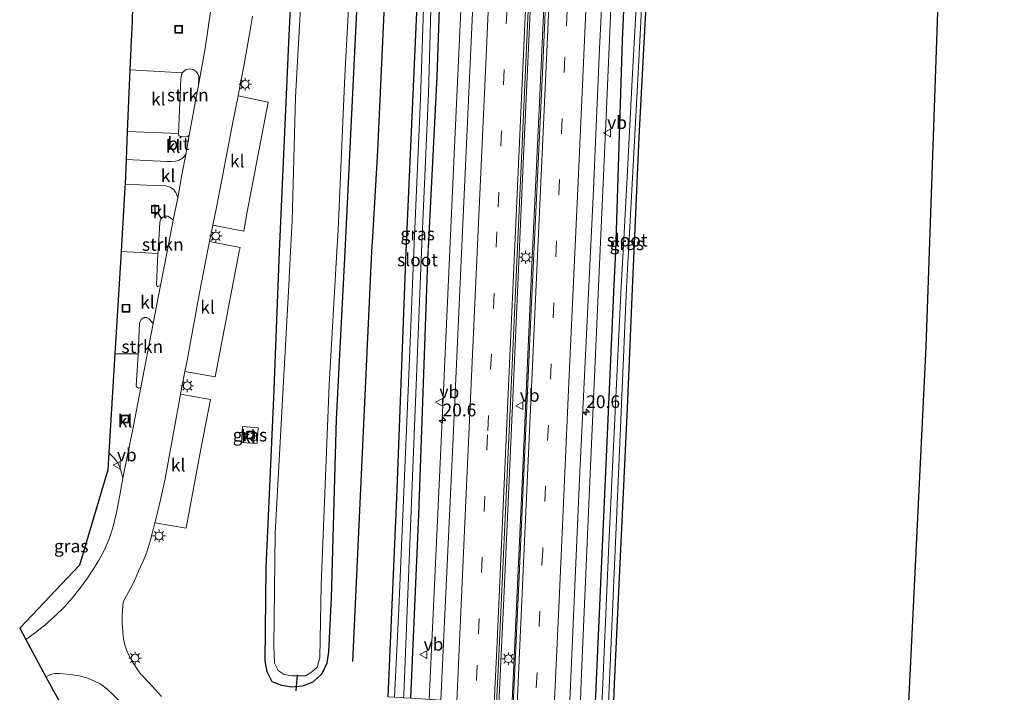
# Model space of a CAD drawing. Units: metres. Extents: x 120000 to 130008, y 412500 to 418751.
# Drawn here: x 120451 to 120644, y 413414 to 413545 of the extents above; entities that cross this region are included whole.
import ezdxf
from ezdxf.enums import TextEntityAlignment as Align

# ---------------------------------------------------------------- set-up
doc = ezdxf.new("R2010")
doc.units = ezdxf.units.M
doc.linetypes.add('IE-TERREINAFSCHEIDING', pattern=[10, 8, -2])
doc.linetypes.add('VW-3-9_STREEP', pattern=[12, 3, -9])
doc.layers.get('0').update_dxf_attribs({"lineweight": 25})
for name, color, linetype, lineweight in [('B-ME-AM-KILOMETR-S-B1', 7, 'Continuous', 18), ('B-ME-BV-GELEIDECONSTRUCTIE-GELEIDERAIL-L-B1', 213, 'BV-GELEIDERAIL', 18), ('B-ME-GR-STRUIKEN-GV-B6', 93, 'Continuous', 18), ('B-ME-GW-KRUINLIJN-L-B1', 93, 'Continuous', 18), ('B-ME-IE-GRASLAND-GV-B6', 93, 'Continuous', 18), ('B-ME-IE-GRONDWERKLIJN-GROND_INGERICHT-GV-B6', 253, 'Continuous', 18), ('B-ME-IE-INRICHTINGSELEMENT-S-B1', 253, 'Continuous', 18), ('B-ME-IE-MEUBILAIR_WEGMEUBILAIR-LICHTMAST-S-B1', 8, 'Continuous', 18), ('B-ME-IE-TERREINAFSCHEIDING-RASTERHEKWERK-L-B1', 8, 'IE-TERREINAFSCHEIDING', 18), ('B-ME-OG-WATER-GV-B6', 153, 'Continuous', 18), ('B-ME-VH-VERH_SOORT-BITUMEN-GV-B6', 8, 'IE-TERREINAFSCHEIDING-NATUURLIJK-HOUTWAL', 18), ('B-ME-VH-VERH_SOORT-KLINKERS-GV-B6', 8, 'IE-TERREINAFSCHEIDING-NATUURLIJK-HOUTWAL', 18), ('B-ME-VW-MARKERING-39STREEP-015-L-B1', 255, 'VW-3-9_STREEP', 18), ('B-ME-VW-MARKERING-STREEP-015-L-B1', 7, 'Continuous', 18), ('B-ME-VW-MEUBILAIR_WEGMEUBILAIR-VERKEERSBORD-S-B1', 8, 'Continuous', 18)]:
    doc.layers.add(name, color=color, linetype=linetype, lineweight=lineweight)
for name, color, linetype in [('B-ME-GR-BOMENRIJ-L-B1', 10, 'Continuous'), ('B-ME-GW-INSTEEKWATERGANG-L-B1', 10, 'Continuous'), ('B-ME-KG-KADASTRAAL-OPNAMEDTMGRENS-L-B1', 10, 'Continuous'), ('B-ME-KW-DUIKER-L-B1', 10, 'Continuous')]:
    doc.layers.add(name, color=color, linetype=linetype)
doc.styles.add('NLCS-ISO', font='NLCS-ISO.TTF')
doc.linetypes.add('BV-GELEIDERAIL', pattern='A,10,-3,[108,NLCS.SHX,S=1,R=0,X=0,Y=0],-3', length=16)
doc.linetypes.add('IE-TERREINAFSCHEIDING-NATUURLIJK-HOUTWAL', pattern='A,7,-1.5,[67,NLCS.SHX,S=0.75,R=45,X=0,Y=0],-1.5,7,-1.5,[70,NLCS.SHX,S=0.75,R=0,X=0,Y=0],-1.5', length=20)

# ---------------------------------------------------------------- blocks, each defined once
blk = doc.blocks.new('hecto')
for p, q in [((0, 0.625), (-0.625, 0)), ((0, -0.625), (0, 0.625)), ((-0.625, 0), (0.625, 0)), ((0.625, 0), (0, -0.625))]:
    blk.add_line(p, q)
blk = doc.blocks.new('lantaarnpaal')
for p, q in [((-0.75, 0), (-1.25, 0)), ((-0.88, 0.88), (-0.53, 0.53)), ((0, 0.75), (0, 1.25)), ((0.53, 0.53), (0.88, 0.88)), ((0.75, 0), (1.25, 0)), ((-0.53, -0.53), (-0.88, -0.88)), ((0, -0.75), (0, -1.25)), ((0.53, -0.53), (0.88, -0.88))]:
    blk.add_line(p, q)
blk.add_circle((0, 0), 0.75)
blk = doc.blocks.new('put')
for p, q in [((0.75, 0.75), (-0.75, 0.75)), ((-0.75, 0.75), (-0.75, -0.75)), ((0.75, -0.75), (0.75, 0.75)), ((-0.75, -0.75), (0.75, -0.75))]:
    blk.add_line(p, q)
blk.add_lwpolyline([(-0.625, 0.625), (0.625, 0.625), (0.625, -0.625), (-0.625, -0.625)], close=True)
blk = doc.blocks.new('verkeersbord')
for p, q in [((0, 0.75), (-0.75, -0.625)), ((0.75, -0.625), (0, 0.75)), ((-0.75, -0.625), (0.75, -0.625))]:
    blk.add_line(p, q)

msp = doc.modelspace()

# ---------------------------------------------------------------- linework, layer by layer
at = {"layer": 'B-ME-BV-GELEIDECONSTRUCTIE-GELEIDERAIL-L-B1'}
for points in [[(120560.87, 413765.346, 3.935), (120559.486, 413734.243, 3.792), (120557.881, 413699.599, 3.516), (120556.056, 413660.944, 3.258), (120554.386, 413622.368, 2.982), (120552.939, 413591.669, 2.787), (120551.515, 413559.764, 2.685), (120549.477, 413515.819, 2.502), (120547.845, 413478.58, 2.361), (120545.78, 413433.385, 2.256), (120544.761, 413411.408, 2.19)], [(120563.495, 413765.006, 3.932), (120562.374, 413740.81, 3.828), (120560.858, 413708.603, 3.561), (120559.423, 413676.884, 3.345), (120557.713, 413639.624, 3.138), (120556.304, 413607.747, 2.928), (120554.34, 413565.106, 2.667), (120552.65, 413527.861, 2.538), (120551.106, 413494.572, 2.442), (120549.323, 413454.59, 2.265), (120547.383, 413411.996, 2.163), (120547.349, 413411.243, 2.161)], [(120576.492, 413763.322, 3.661), (120575.203, 413735.464, 3.501), (120574.211, 413712.903, 3.279), (120572.793, 413682.254, 3.075), (120571.424, 413651.655, 2.865), (120570.07, 413622.338, 2.667), (120568.768, 413591.719, 2.43), (120567.241, 413559.794, 2.253), (120565.781, 413526.453, 2.163), (120564.345, 413494.588, 2.067), (120562.487, 413451.997, 1.92), (120560.971, 413417.38, 1.836), (120560.672, 413410.396, 1.821)], [(120537.979, 413561.536, 2.443), (120535.861, 413516.227, 2.23), (120533.624, 413466.988, 2.001), (120531.0989, 413412.2762, 1.8827)]]:
    msp.add_polyline3d(points, dxfattribs=at)
at = {"layer": 'B-ME-GR-BOMENRIJ-L-B1'}
msp.add_polyline3d([(120516.171, 413419.677, 0.588), (120519.897, 413500, 0.549), (120520.032, 413502.909, 0.548), (120521.012, 413519.748, 0.553), (120524.694, 413599.758, 0.549), (120527.178, 413658.316, 0.76), (120529.8, 413719.348, 0.88)], dxfattribs=at)
at = {"layer": 'B-ME-GR-STRUIKEN-GV-B6'}
for points in [[(120485.904, 413532.634, 1.599), (120484.082, 413522.785, 1.701), (120483.719, 413522.546, 1.681), (120482.289, 413522.595, 1.681), (120482.046, 413522.663, 1.681), (120481.967, 413523.025, 1.673), (120481.971, 413523.113, 1.644), (120482.431, 413533.769, 1.605), (120482.579, 413534.694, 1.605), (120482.772, 413535, 1.578), (120482.961, 413535.301, 1.605), (120483.496, 413535.682, 1.605), (120484.224, 413535.809, 1.605), (120484.861, 413535.656, 1.605), (120485.464, 413535.319, 1.605), (120485.785, 413534.822, 1.605), (120485.955, 413534.328, 1.626), (120485.904, 413532.634, 1.599)], [(120480.921, 413506.148, 1.555), (120479.744, 413500, 1.528), (120478.476, 413493.381, 1.499), (120478.151, 413493.203, 1.599), (120477.957, 413493.172, 1.599), (120477.756, 413493.268, 1.599), (120477.631, 413493.577, 1.599), (120477.951, 413499.637, 1.68), (120477.972, 413500, 1.521), (120478.314, 413505.707, 1.555), (120478.368, 413506.043, 1.555), (120478.519, 413506.383, 1.555), (120478.937, 413506.748, 1.555), (120479.334, 413506.965, 1.555), (120479.859, 413506.926, 1.555), (120480.439, 413506.633, 1.555), (120480.921, 413506.148, 1.555)], [(120474.072, 413479.949, 1.623), (120474.348, 413485.997, 1.559), (120474.685, 413486.697, 1.559), (120475.264, 413487.071, 1.559), (120475.779, 413487.078, 1.563), (120476.201, 413486.847, 1.563), (120476.649, 413486.39, 1.567), (120476.998, 413485.887, 1.567), (120474.595, 413473.401, 1.527), (120474.188, 413473.28, 1.591), (120473.867, 413473.356, 1.591), (120473.698, 413473.723, 1.591), (120474.066, 413479.81, 1.563), (120474.072, 413479.949, 1.623)]]:
    msp.add_polyline3d(points, dxfattribs=at)
at = {"layer": 'B-ME-GW-INSTEEKWATERGANG-L-B1'}
for points in [[(120523.058, 413412.788, 0.812), (120524.742, 413451.773, 0.592), (120526.622, 413500, 0.663), (120528.851, 413551.435, 0.561), (120530.575, 413593.174, 0.581), (120530.598, 413593.751, 0.583), (120531.543, 413594.375, 0.849), (120533.374, 413594.445, 1.086), (120534.652, 413592.836, 0.611), (120533.944, 413574.117, 0.648), (120532.63, 413534.313, 0.86), (120530.908, 413500.743, 0.809)], [(120567.229, 413409.979, 0.699), (120567.454, 413415.327, 0.733), (120570.027, 413470.781, 0.645), (120570.961, 413492.767, 0.496), (120571.274, 413500, 0.48), (120572.243, 413522.434, 0.429), (120573.464, 413544.578, 0.365), (120575.737, 413584.456, 0.644), (120576.119, 413591.487, 0.632), (120576.011, 413592.388, 0.723), (120573.542, 413593.108, 1.47), (120572.544, 413592.741, 1.524), (120571.036, 413591.708, 1.461), (120570.628, 413579.944, 1.299), (120568.942, 413541.388, 1.143), (120567.632, 413500, 0.806), (120567.305, 413493.495, 0.769), (120565.302, 413449.522, 0.797), (120563.574, 413410.211, 0.735)], [(120518.776, 413585.356, 0.632), (120516.56, 413540.478, 0.664), (120514.59, 413500, 0.428), (120512.891, 413467.173, 0.564), (120511.863, 413432.226, 0.544), (120511.378, 413421.57, 0.524), (120511.03, 413419.371, 0.661), (120510.051, 413417.261, 0.661), (120508.304, 413415.672, 0.753), (120506.301, 413414.869, 1.006), (120504.152, 413414.689, 1.05), (120502.231, 413414.998, 1.106), (120500.338, 413415.723, 1.234), (120499.341, 413417.698, 1.146), (120498.966, 413419.829, 1.082), (120499.165, 413438.071, 0.773), (120500.653, 413471.368, 0.761), (120501.798, 413500, 0.829), (120503.657, 413542.429, 1.091), (120505.073, 413570.725, 1.095)], [(120527.498, 413412.505, 0.829), (120529.047, 413448.455, 0.833), (120530.882, 413500, 0.809)]]:
    msp.add_polyline3d(points, dxfattribs=at)
at = {"layer": 'B-ME-GW-KRUINLIJN-L-B1'}
msp.add_line((120530.882, 413500, 0.809), (120530.908, 413500.743, 0.809), dxfattribs=at)
at = {"layer": 'B-ME-IE-GRASLAND-GV-B6'}
for points in [[(120563.812, 413764.965, 3.19), (120561.192, 413710.425, 2.85), (120559.51, 413672.294, 2.577), (120557.803, 413636.045, 2.265), (120555.627, 413586.418, 1.995), (120553.288, 413535.07, 1.806), (120551.11, 413488.621, 1.653), (120548.708, 413436.404, 1.47), (120547.55, 413411.23, 1.433), (120544.316, 413411.436, 1.435), (120544.685, 413419.391, 1.443), (120547.217, 413474.913, 1.629), (120549.326, 413521.149, 1.785), (120550.966, 413557.398, 1.911), (120552.58, 413592.3, 2.076), (120554.215, 413628.781, 2.271), (120555.552, 413657.624, 2.502), (120557.082, 413691.723, 2.727), (120558.277, 413718.123, 2.883), (120559.517, 413745.597, 3.096), (120560.332, 413765.416, 3.194), (120563.812, 413764.965, 3.19)], [(120518.776, 413585.356, 0.632), (120516.56, 413540.478, 0.664), (120514.59, 413500, 0.428), (120512.891, 413467.173, 0.564), (120511.863, 413432.226, 0.544), (120511.378, 413421.57, 0.524), (120511.03, 413419.371, 0.661), (120510.051, 413417.261, 0.661), (120508.304, 413415.672, 0.753), (120506.301, 413414.869, 1.006), (120504.152, 413414.689, 1.05), (120502.231, 413414.998, 1.106), (120500.338, 413415.723, 1.234), (120499.341, 413417.698, 1.146), (120498.966, 413419.829, 1.082), (120499.165, 413438.071, 0.773), (120500.653, 413471.368, 0.761), (120501.798, 413500, 0.829), (120503.657, 413542.429, 1.091), (120505.073, 413570.725, 1.095)], [(120505.073, 413570.725, 1.095), (120503.657, 413542.429, 1.091), (120501.798, 413500, 0.829), (120500.653, 413471.368, 0.761), (120499.165, 413438.071, 0.773), (120498.966, 413419.829, 1.082), (120499.341, 413417.698, 1.146), (120500.338, 413415.723, 1.234), (120502.231, 413414.998, 1.106), (120504.152, 413414.689, 1.05), (120506.301, 413414.869, 1.006), (120508.304, 413415.672, 0.753), (120510.051, 413417.261, 0.661), (120511.03, 413419.371, 0.661), (120511.378, 413421.57, 0.524), (120511.863, 413432.226, 0.544), (120512.891, 413467.173, 0.564), (120514.59, 413500, 0.428), (120516.56, 413540.478, 0.664), (120518.776, 413585.356, 0.632)], [(120575.737, 413584.456, 0.644), (120573.464, 413544.578, 0.365), (120572.243, 413522.434, 0.429), (120571.274, 413500, 0.48), (120570.961, 413492.767, 0.496), (120570.027, 413470.781, 0.645), (120567.454, 413415.327, 0.733), (120567.229, 413409.979, 0.699), (120566.169, 413410.046, -0.343), (120568.308, 413459.444, -0.402), (120569.797, 413492.999, -0.362), (120570.167, 413500, -0.4), (120571.123, 413518.057, -0.499), (120572.112, 413536.204, -0.356), (120573.928, 413571.645, -0.276)], [(120570.628, 413579.944, 1.299), (120568.942, 413541.388, 1.143), (120567.632, 413500, 0.806), (120567.305, 413493.495, 0.769), (120565.302, 413449.522, 0.797), (120563.574, 413410.211, 0.735), (120558.583, 413410.529, 1.12), (120560.54, 413455.429, 1.215), (120563.216, 413510.795, 1.371), (120564.504, 413539.737, 1.542), (120566.099, 413572.59, 1.608)], [(120563.574, 413410.211, 0.735), (120565.302, 413449.522, 0.797), (120567.305, 413493.495, 0.769), (120567.632, 413500, 0.806), (120568.942, 413541.388, 1.143), (120570.628, 413579.944, 1.299)], [(120540.959, 413577.007, 1.755), (120539.3, 413541.092, 1.614), (120537.707, 413505.458, 1.443), (120535.782, 413463.542, 1.305), (120534.128, 413427.559, 1.236), (120533.384, 413412.131, 1.202), (120527.498, 413412.505, 0.829), (120529.047, 413448.455, 0.833), (120530.882, 413500, 0.809), (120530.908, 413500.743, 0.809), (120532.63, 413534.313, 0.86), (120533.944, 413574.117, 0.648)], [(120530.853, 413573.271, -0.189), (120529.373, 413530.001, -0.368), (120528.089, 413500, -0.33), (120527.137, 413475.834, -0.262), (120525.152, 413429.987, -0.21), (120524.317, 413412.708, -0.209), (120523.058, 413412.788, 0.812)], [(120533.944, 413574.117, 0.648), (120532.63, 413534.313, 0.86), (120530.908, 413500.743, 0.809), (120530.882, 413500, 0.809), (120529.047, 413448.455, 0.833), (120527.498, 413412.505, 0.829), (120526.083, 413412.595, -0.233), (120526.111, 413413.211, -0.234), (120528.117, 413462.432, -0.262), (120529.58, 413500, -0.32), (120530.955, 413531.047, -0.448), (120531.572, 413552.202, -0.28)], [(120506.505, 413558.329, -0.101), (120504.911, 413530.273, -0.021), (120504.252, 413506.051, -0.302), (120503.924, 413500, -0.281), (120503.566, 413493.397, -0.258), (120502.287, 413469.803, -0.238), (120500.934, 413444.833, -0.154), (120500.685, 413422.634, -0.154), (120500.76, 413419.378, -0.154), (120501.513, 413417.947, -0.154), (120502.655, 413417.142, -0.154), (120504.243, 413416.882, -0.154), (120506.843, 413416.898, -0.154), (120508.029, 413417.59, -0.154), (120509.167, 413418.608, -0.206), (120509.668, 413420.427, -0.258), (120509.945, 413434.745, -0.314), (120511.52, 413473.873, -0.314), (120513.024, 413500, -0.376), (120513.269, 413504.256, -0.386), (120514.574, 413534.412, -0.252), (120516.484, 413569.463, -0.372)], [(120572.561, 413564.057, -0.344), (120570.999, 413536.186, -0.44), (120569.904, 413514.581, -0.376), (120569.092, 413500, -0.366), (120568.714, 413493.215, -0.362), (120566.36, 413444.137, -0.206), (120564.919, 413410.962, -0.25), (120564.886, 413410.128, -0.25), (120563.574, 413410.211, 0.735)], [(120523.058, 413412.788, 0.812), (120524.742, 413451.773, 0.592), (120526.622, 413500, 0.663), (120528.851, 413551.435, 0.561)], [(120528.851, 413551.435, 0.561), (120526.622, 413500, 0.663), (120524.742, 413451.773, 0.592), (120523.058, 413412.788, 0.812)], [(120478.668, 413412.861, 1.699), (120476.264, 413415.464, 1.671), (120474.478, 413417.377, 1.647), (120472.908, 413419.694, 1.647), (120472.076, 413421.31, 1.647), (120471.495, 413422.712, 1.647), (120471.211, 413424.086, 1.647), (120471.049, 413425.581, 1.647), (120470.93, 413427.277, 1.647), (120470.907, 413428.826, 1.74), (120471.107, 413431.369, 1.671), (120472.27, 413433.426, 1.707), (120473.339, 413435.475, 1.707), (120474.152, 413437.38, 1.695), (120475.02, 413439.343, 1.639), (120475.74, 413441.12, 1.639), (120476.481, 413443.525, 1.639), (120476.939, 413445.325, 1.639), (120477.36, 413446.876, 1.577), (120483.447, 413445.85, 1.615), (120486.032, 413459.619, 1.543), (120488.214, 413471.021, 1.539), (120482.385, 413472.097, 1.535), (120483.246, 413476.53, 1.535), (120489.15, 413475.47, 1.639), (120493.886, 413500, 1.534), (120494.036, 413500.775, 1.531), (120488.071, 413501.987, 1.483), (120488.704, 413505.181, 1.472), (120494.786, 413504.039, 1.543), (120495.408, 413507.812, 1.427), (120499.543, 413529.31, 1.657), (120493.648, 413530.5, 1.605), (120493.873, 413531.64, 1.605), (120494.799, 413536.334, 1.561), (120495.391, 413539.69, 1.565), (120495.996, 413543.355, 1.545), (120496.476, 413546.131, 1.545)], [(120494.332, 413462.594, 1.491), (120497.405, 413462.395, 1.47), (120497.615, 413465.475, 1.467), (120494.543, 413465.752, 1.494), (120494.332, 413462.594, 1.491)], [(120452.059, 413424.016, 1.712), (120450.852, 413426.258, 1.88), (120462.567, 413438.573, 1.74), (120468.113, 413457.243, 1.74), (120468.318, 413460.616, 1.431), (120468.651, 413460.27, 1.431), (120469.465, 413459.46, 1.435), (120470.034, 413458.679, 1.435), (120470.494, 413457.779, 1.435), (120470.832, 413456.68, 1.487), (120471.053, 413455.625, 1.579), (120470.463, 413452.314, 1.583), (120469.827, 413448.919, 1.615), (120469.075, 413445.871, 1.615), (120468.328, 413443.552, 1.615), (120467.345, 413441.345, 1.615), (120466.316, 413439.424, 1.607), (120465.336, 413437.878, 1.583), (120464.096, 413435.974, 1.583), (120462.666, 413433.989, 1.583), (120461.15, 413432.081, 1.663), (120459.587, 413430.374, 1.663), (120457.699, 413428.49, 1.663), (120455.748, 413426.843, 1.635), (120453.947, 413425.357, 1.635), (120452.059, 413424.016, 1.712)], [(120472.071, 413410.303, 1.704), (120460.6, 413408.151, 1.562), (120458.188, 413412.631, 1.596), (120455.985, 413416.724, 1.651), (120456.375, 413416.923, 1.639), (120456.909, 413417.174, 1.639), (120457.752, 413417.337, 1.643), (120458.664, 413417.319, 1.643), (120460.023, 413417.224, 1.639), (120461.28, 413417.09, 1.728), (120462.507, 413416.878, 1.659), (120463.994, 413416.475, 1.659), (120465.375, 413415.944, 1.659), (120466.615, 413415.324, 1.728), (120467.898, 413414.341, 1.647), (120469.198, 413413.147, 1.707), (120471.531, 413410.835, 1.712), (120471.805, 413410.595, 1.704), (120472.071, 413410.303, 1.704)]]:
    msp.add_polyline3d(points, dxfattribs=at)
at = {"layer": 'B-ME-IE-GRONDWERKLIJN-GROND_INGERICHT-GV-B6'}
for points in [[(120567.229, 413409.979, 0.699), (120567.454, 413415.327, 0.733), (120570.027, 413470.781, 0.645), (120570.961, 413492.767, 0.496), (120571.274, 413500, 0.48), (120572.243, 413522.434, 0.429), (120573.464, 413544.578, 0.365), (120575.737, 413584.456, 0.644)], [(120631.599, 413571.453, 0.884), (120629.084, 413500, 0.736), (120628.427, 413481.324, 0.697), (120624.796, 413406.319, 0.691), (120567.229, 413409.979, 0.699)]]:
    msp.add_polyline3d(points, dxfattribs=at)
at = {"layer": 'B-ME-IE-TERREINAFSCHEIDING-RASTERHEKWERK-L-B1'}
for p, q in [((120477.951, 413499.637, 1.68), (120470.712, 413500, 1.575)), ((120474.072, 413479.949, 1.623), (120469.496, 413479.993, 1.602))]:
    msp.add_line(p, q, dxfattribs=at)
at = {"layer": 'B-ME-KG-KADASTRAAL-OPNAMEDTMGRENS-L-B1'}
for points in [[(120643.817, 413754.598, 0.755), (120642.888, 413743.797, 0.684), (120642.805, 413742.829, -0.507), (120642.679, 413741.369, -0.571), (120642.583, 413740.247, 0.413), (120639.415, 413703.431, 0.856), (120631.599, 413571.453, 0.884), (120629.084, 413500, 0.736), (120628.427, 413481.324, 0.697), (120624.796, 413406.319, 0.691)], [(120472.989, 413547.94, 1.467), (120472.869, 413545.135, 1.513), (120472.702, 413541.226, 1.561), (120472.462, 413535.603, 1.437), (120471.946, 413523.552, 1.497), (120471.709, 413518.017, 1.542), (120471.503, 413513.189, 1.527), (120471.477, 413512.578, 1.587), (120470.712, 413500, 1.575), (120469.496, 413479.993, 1.602), (120468.318, 413460.616, 1.431), (120468.113, 413457.243, 1.74), (120462.567, 413438.573, 1.74), (120450.852, 413426.258, 1.88), (120452.059, 413424.016, 1.712), (120455.985, 413416.724, 1.651), (120458.188, 413412.631, 1.596), (120460.6, 413408.151, 1.562)]]:
    msp.add_polyline3d(points, dxfattribs=at)
at = {"layer": 'B-ME-KW-DUIKER-L-B1'}
msp.add_line((120505.249, 413417.062, -0.214), (120504.998, 413413.936, -0.238), dxfattribs=at)
at = {"layer": 'B-ME-OG-WATER-GV-B6'}
for points in [[(120526.083, 413412.595, -0.233), (120524.317, 413412.708, -0.209), (120525.152, 413429.987, -0.21), (120527.137, 413475.834, -0.262), (120528.089, 413500, -0.33), (120529.373, 413530.001, -0.368), (120530.853, 413573.271, -0.189), (120531.533, 413592.677, -0.145), (120533.252, 413592.618, -0.188), (120532.869, 413582.915, -0.197), (120531.572, 413552.202, -0.28), (120530.955, 413531.047, -0.448), (120529.58, 413500, -0.32), (120528.117, 413462.432, -0.262), (120526.111, 413413.211, -0.234), (120526.083, 413412.595, -0.233)], [(120566.169, 413410.046, -0.343), (120564.886, 413410.128, -0.25), (120564.919, 413410.962, -0.25), (120566.36, 413444.137, -0.206), (120568.714, 413493.215, -0.362), (120569.092, 413500, -0.366), (120569.904, 413514.581, -0.376), (120570.999, 413536.186, -0.44), (120572.561, 413564.057, -0.344), (120573.882, 413590.222, -0.324), (120573.901, 413590.605, -0.322), (120575.009, 413590.48, -0.269), (120573.928, 413571.645, -0.276), (120572.112, 413536.204, -0.356), (120571.123, 413518.057, -0.499), (120570.167, 413500, -0.4), (120569.797, 413492.999, -0.362), (120568.308, 413459.444, -0.402), (120566.169, 413410.046, -0.343)], [(120516.484, 413569.463, -0.372), (120514.574, 413534.412, -0.252), (120513.269, 413504.256, -0.386), (120513.024, 413500, -0.376), (120511.52, 413473.873, -0.314), (120509.945, 413434.745, -0.314), (120509.668, 413420.427, -0.258), (120509.167, 413418.608, -0.206), (120508.029, 413417.59, -0.154), (120506.843, 413416.898, -0.154), (120504.243, 413416.882, -0.154), (120502.655, 413417.142, -0.154), (120501.513, 413417.947, -0.154), (120500.76, 413419.378, -0.154), (120500.685, 413422.634, -0.154), (120500.934, 413444.833, -0.154), (120502.287, 413469.803, -0.238), (120503.566, 413493.397, -0.258), (120503.924, 413500, -0.281), (120504.252, 413506.051, -0.302), (120504.911, 413530.273, -0.021), (120506.505, 413558.329, -0.101)]]:
    msp.add_polyline3d(points, dxfattribs=at)
at = {"layer": 'B-ME-VH-VERH_SOORT-BITUMEN-GV-B6'}
for points in [[(120566.099, 413572.59, 1.608), (120564.504, 413539.737, 1.542), (120563.216, 413510.795, 1.371), (120560.54, 413455.429, 1.215), (120558.583, 413410.529, 1.12), (120547.55, 413411.23, 1.433), (120548.708, 413436.404, 1.47), (120551.11, 413488.621, 1.653), (120553.288, 413535.07, 1.806), (120555.627, 413586.418, 1.995)], [(120550.966, 413557.398, 1.911), (120549.326, 413521.149, 1.785), (120547.217, 413474.913, 1.629), (120544.685, 413419.391, 1.443), (120544.316, 413411.436, 1.435), (120533.384, 413412.131, 1.202), (120534.128, 413427.559, 1.236), (120535.782, 413463.542, 1.305), (120537.707, 413505.458, 1.443), (120539.3, 413541.092, 1.614), (120540.959, 413577.007, 1.755)], [(120469.198, 413413.147, 1.707), (120467.898, 413414.341, 1.647), (120466.615, 413415.324, 1.728), (120465.375, 413415.944, 1.659), (120463.994, 413416.475, 1.659), (120462.507, 413416.878, 1.659), (120461.28, 413417.09, 1.728), (120460.023, 413417.224, 1.639), (120458.664, 413417.319, 1.643), (120457.752, 413417.337, 1.643), (120456.909, 413417.174, 1.639), (120456.375, 413416.923, 1.639), (120455.985, 413416.724, 1.651), (120452.059, 413424.016, 1.712), (120453.947, 413425.357, 1.635), (120455.748, 413426.843, 1.635), (120457.699, 413428.49, 1.663), (120459.587, 413430.374, 1.663), (120461.15, 413432.081, 1.663), (120462.666, 413433.989, 1.583), (120464.096, 413435.974, 1.583), (120465.336, 413437.878, 1.583), (120466.316, 413439.424, 1.607), (120467.345, 413441.345, 1.615), (120468.328, 413443.552, 1.615), (120469.075, 413445.871, 1.615), (120469.827, 413448.919, 1.615), (120470.463, 413452.314, 1.583), (120471.053, 413455.625, 1.579), (120473.124, 413465.859, 1.515), (120474.595, 413473.401, 1.527), (120476.998, 413485.887, 1.567), (120478.476, 413493.381, 1.499), (120479.744, 413500, 1.528), (120480.921, 413506.148, 1.555), (120481.828, 413510.517, 1.62), (120482.66, 413515.065, 1.605), (120483.392, 413519.037, 1.626), (120484.082, 413522.785, 1.701), (120485.904, 413532.634, 1.599), (120487.176, 413539.797, 1.629), (120488.311, 413547.453, 1.611)], [(120496.476, 413546.131, 1.545), (120495.996, 413543.355, 1.545), (120495.391, 413539.69, 1.565), (120494.799, 413536.334, 1.561), (120493.873, 413531.64, 1.605), (120493.648, 413530.5, 1.605), (120492.695, 413525.67, 1.605), (120489.46, 413508.997, 1.459), (120488.704, 413505.181, 1.472), (120488.071, 413501.987, 1.483), (120487.678, 413500, 1.49), (120486.081, 413491.937, 1.519), (120483.659, 413478.657, 1.535), (120483.246, 413476.53, 1.535), (120482.385, 413472.097, 1.535), (120481.882, 413469.503, 1.535), (120480.464, 413461.652, 1.531), (120479.287, 413455.146, 1.467), (120478.375, 413451.141, 1.563), (120477.535, 413447.523, 1.551), (120477.36, 413446.876, 1.577), (120476.939, 413445.325, 1.639), (120476.481, 413443.525, 1.639), (120475.74, 413441.12, 1.639), (120475.02, 413439.343, 1.639), (120474.152, 413437.38, 1.695), (120473.339, 413435.475, 1.707), (120472.27, 413433.426, 1.707), (120471.107, 413431.369, 1.671), (120470.907, 413428.826, 1.74), (120470.93, 413427.277, 1.647), (120471.049, 413425.581, 1.647), (120471.211, 413424.086, 1.647), (120471.495, 413422.712, 1.647), (120472.076, 413421.31, 1.647), (120472.908, 413419.694, 1.647), (120474.478, 413417.377, 1.647), (120476.264, 413415.464, 1.671), (120478.668, 413412.861, 1.699)]]:
    msp.add_polyline3d(points, dxfattribs=at)
at = {"layer": 'B-ME-VH-VERH_SOORT-KLINKERS-GV-B6'}
for points in [[(120485.904, 413532.634, 1.599), (120485.955, 413534.328, 1.626), (120485.785, 413534.822, 1.605), (120485.464, 413535.319, 1.605), (120484.861, 413535.656, 1.605), (120484.224, 413535.809, 1.605), (120483.496, 413535.682, 1.605), (120482.961, 413535.301, 1.605), (120482.772, 413535, 1.578), (120472.462, 413535.603, 1.437), (120472.702, 413541.226, 1.561), (120472.869, 413545.135, 1.513), (120472.989, 413547.94, 1.467)], [(120488.311, 413547.453, 1.611), (120487.176, 413539.797, 1.629), (120485.904, 413532.634, 1.599)], [(120471.946, 413523.552, 1.497), (120472.462, 413535.603, 1.437), (120482.772, 413535, 1.578), (120482.579, 413534.694, 1.605), (120482.431, 413533.769, 1.605), (120481.971, 413523.113, 1.644), (120471.946, 413523.552, 1.497)], [(120493.648, 413530.5, 1.605), (120499.543, 413529.31, 1.657), (120495.408, 413507.812, 1.427), (120494.786, 413504.039, 1.543), (120488.704, 413505.181, 1.472), (120489.46, 413508.997, 1.459), (120492.695, 413525.67, 1.605), (120493.648, 413530.5, 1.605)], [(120484.082, 413522.785, 1.701), (120483.392, 413519.037, 1.626), (120482.778, 413518.335, 1.638), (120482.133, 413517.909, 1.629), (120481.436, 413517.708, 1.629), (120480.531, 413517.638, 1.641), (120479.707, 413517.653, 1.62), (120471.709, 413518.017, 1.542), (120471.946, 413523.552, 1.497), (120481.971, 413523.113, 1.644), (120481.967, 413523.025, 1.673), (120482.046, 413522.663, 1.681), (120482.289, 413522.595, 1.681), (120483.719, 413522.546, 1.681), (120484.082, 413522.785, 1.701)], [(120481.828, 413510.517, 1.62), (120481.456, 413511.571, 1.626), (120480.967, 413512.183, 1.623), (120480.312, 413512.628, 1.623), (120479.506, 413512.856, 1.623), (120477.13, 413512.964, 1.602), (120471.503, 413513.189, 1.527), (120471.709, 413518.017, 1.542), (120479.707, 413517.653, 1.62), (120480.531, 413517.638, 1.641), (120481.436, 413517.708, 1.629), (120482.133, 413517.909, 1.629), (120482.778, 413518.335, 1.638), (120483.392, 413519.037, 1.626), (120482.66, 413515.065, 1.605), (120481.828, 413510.517, 1.62)], [(120480.921, 413506.148, 1.555), (120480.439, 413506.633, 1.555), (120479.859, 413506.926, 1.555), (120479.334, 413506.965, 1.555), (120478.937, 413506.748, 1.555), (120478.519, 413506.383, 1.555), (120478.368, 413506.043, 1.555), (120478.314, 413505.707, 1.555), (120477.972, 413500, 1.521), (120477.951, 413499.637, 1.68), (120470.712, 413500, 1.575), (120471.477, 413512.578, 1.587), (120471.503, 413513.189, 1.527), (120477.13, 413512.964, 1.602), (120479.506, 413512.856, 1.623), (120480.312, 413512.628, 1.623), (120480.967, 413512.183, 1.623), (120481.456, 413511.571, 1.626), (120481.828, 413510.517, 1.62), (120480.921, 413506.148, 1.555)], [(120483.246, 413476.53, 1.535), (120483.659, 413478.657, 1.535), (120486.081, 413491.937, 1.519), (120487.678, 413500, 1.49), (120488.071, 413501.987, 1.483), (120494.036, 413500.775, 1.531), (120493.886, 413500, 1.534), (120489.15, 413475.47, 1.639), (120483.246, 413476.53, 1.535)], [(120477.951, 413499.637, 1.68), (120477.631, 413493.577, 1.599), (120477.756, 413493.268, 1.599), (120477.957, 413493.172, 1.599), (120478.151, 413493.203, 1.599), (120478.476, 413493.381, 1.499), (120476.998, 413485.887, 1.567), (120476.649, 413486.39, 1.567), (120476.201, 413486.847, 1.563), (120475.779, 413487.078, 1.563), (120475.264, 413487.071, 1.559), (120474.685, 413486.697, 1.559), (120474.348, 413485.997, 1.559), (120474.072, 413479.949, 1.623), (120469.496, 413479.993, 1.602), (120470.712, 413500, 1.575), (120477.951, 413499.637, 1.68)], [(120468.318, 413460.616, 1.431), (120469.496, 413479.993, 1.602), (120474.072, 413479.949, 1.623), (120474.066, 413479.81, 1.563), (120473.698, 413473.723, 1.591), (120473.867, 413473.356, 1.591), (120474.188, 413473.28, 1.591), (120474.595, 413473.401, 1.527), (120473.124, 413465.859, 1.515), (120471.053, 413455.625, 1.579), (120470.832, 413456.68, 1.487), (120470.494, 413457.779, 1.435), (120470.034, 413458.679, 1.435), (120469.465, 413459.46, 1.435), (120468.651, 413460.27, 1.431), (120468.318, 413460.616, 1.431)], [(120486.032, 413459.619, 1.543), (120483.447, 413445.85, 1.615), (120477.36, 413446.876, 1.577), (120477.535, 413447.523, 1.551), (120478.375, 413451.141, 1.563), (120479.287, 413455.146, 1.467), (120480.464, 413461.652, 1.531), (120481.882, 413469.503, 1.535), (120482.385, 413472.097, 1.535), (120488.214, 413471.021, 1.539), (120486.032, 413459.619, 1.543)], [(120494.332, 413462.594, 1.491), (120494.543, 413465.752, 1.494), (120497.615, 413465.475, 1.467), (120497.405, 413462.395, 1.47), (120494.332, 413462.594, 1.491)]]:
    msp.add_polyline3d(points, dxfattribs=at)
at = {"layer": 'B-ME-VW-MARKERING-39STREEP-015-L-B1'}
for points in [[(120556.32, 413765.936, 3.148), (120555.108, 413739.718, 2.988), (120553.432, 413702.455, 2.754), (120551.368, 413657.388, 2.439), (120549.16, 413608.983, 2.106), (120546.899, 413559.63, 1.881), (120544.38, 413503.863, 1.659), (120542.565, 413464.095, 1.542), (120540.507, 413419, 1.431), (120540.142, 413411.701, 1.406)], [(120568.032, 413764.418, 3.091), (120566.974, 413741.577, 2.958), (120565.319, 413706.089, 2.766), (120564.143, 413679.439, 2.49), (120562.483, 413643.436, 2.283), (120560.826, 413607.295, 2.088), (120559.749, 413583.206, 1.929), (120557.714, 413538.077, 1.773), (120556.078, 413501.986, 1.587), (120553.353, 413441.518, 1.407), (120551.93, 413410.952, 1.352)]]:
    msp.add_polyline3d(points, dxfattribs=at)
at = {"layer": 'B-ME-VW-MARKERING-STREEP-015-L-B1'}
for points in [[(120549.4188, 413766.8306, 2.8984), (120547.3887, 413716.4141, 2.619), (120546.2307, 413689.0215, 2.442), (120546.1458, 413687.1148, 2.431), (120544.4721, 413586.9997, 1.8941), (120544.443, 413586.354, 1.89), (120542.062, 413533.889, 1.677), (120540.833, 413507.018, 1.605), (120538.494, 413455.533, 1.404), (120536.491, 413411.934, 1.315)], [(120559.94, 413765.467, 3.166), (120558.857, 413742.291, 3.036), (120557.199, 413705.268, 2.772), (120555.237, 413662.882, 2.526), (120552.832, 413608.779, 2.163), (120551.12, 413572.009, 1.974), (120548.928, 413524.319, 1.782), (120546.858, 413478.027, 1.611), (120544.334, 413422.133, 1.47), (120543.819, 413411.468, 1.451)], [(120564.472, 413764.88, 3.11), (120561.982, 413711.751, 2.847), (120560.356, 413676.786, 2.58), (120558.546, 413636.058, 2.256), (120556.161, 413584.165, 1.968), (120554.142, 413539.131, 1.779), (120552.245, 413497.774, 1.641), (120549.751, 413441.839, 1.434), (120548.354, 413411.179, 1.361)], [(120564.175, 413599.643, 1.902), (120562.843, 413570.14, 1.74), (120561.808, 413547.261, 1.668), (120560.342, 413515.181, 1.488), (120558.554, 413475.807, 1.389), (120556.576, 413431.643, 1.278), (120555.607, 413410.718, 1.239)]]:
    msp.add_polyline3d(points, dxfattribs=at)

# ---------------------------------------------------------------- block references
at = {"layer": 'B-ME-AM-KILOMETR-S-B1', "rotation": 90}
for p in [(120561.884, 413468.563, 1.387), (120533.716, 413466.938, 1.997)]:
    msp.add_blockref('hecto', p, dxfattribs=at)
at = {"layer": 'B-ME-IE-INRICHTINGSELEMENT-S-B1', "rotation": 90}
for p in [(120482.03, 413543.55, 1.617), (120477.403, 413508.304, 1.523), (120471.688, 413488.92, 1.487), (120471.47, 413467.193, 1.559), (120496.095, 413464.084, 1.503)]:
    msp.add_blockref('put', p, dxfattribs=at)
at = {"layer": 'B-ME-IE-MEUBILAIR_WEGMEUBILAIR-LICHTMAST-S-B1', "rotation": 90}
for p in [(120495.028, 413532.797, 1.705), (120489.281, 413503.083, 1.595), (120550.01, 413498.907, 1.719), (120483.676, 413473.736, 1.663), (120478.159, 413444.313, 1.707), (120473.464, 413420.368, 1.768), (120546.621, 413420.235, 1.518)]:
    msp.add_blockref('lantaarnpaal', p, dxfattribs=at)
at = {"layer": 'B-ME-VW-MEUBILAIR_WEGMEUBILAIR-VERKEERSBORD-S-B1', "rotation": 90}
for p in [(120565.981, 413523.251, 1.294), (120533.12, 413470.498, 1.921), (120548.861, 413469.813, 1.534), (120469.906, 413458.137, 1.695), (120530.007, 413421.047, 2.23)]:
    msp.add_blockref('verkeersbord', p, dxfattribs=at)

# ---------------------------------------------------------------- texts
at = {"layer": 'B-ME-AM-KILOMETR-S-B1', "ltscale": 0.2, "style": 'NLCS-ISO'}
for p in [(120533.716, 413466.938, 1.997), (120561.884, 413468.563, 1.387)]:
    msp.add_text('20.6', height=2.5, dxfattribs=at).set_placement(p, align=Align.BOTTOM_LEFT)
at = {"layer": 'B-ME-GR-STRUIKEN-GV-B6', "ltscale": 0.2, "style": 'NLCS-ISO'}
for p in [(120483.8006, 413530.6875), (120478.8971, 413501.4082), (120474.8916, 413481.3882)]:
    msp.add_text('strkn', height=2.5, dxfattribs=at).set_placement(p, align=Align.MIDDLE_CENTER)
at = {"layer": 'B-ME-IE-GRASLAND-GV-B6', "ltscale": 0.2, "style": 'NLCS-ISO'}
for p in [(120528.855, 413503.475), (120569.8465, 413501.5435), (120495.9735, 413464.0735), (120460.9525, 413442.316)]:
    msp.add_text('gras', height=2.5, dxfattribs=at).set_placement(p, align=Align.MIDDLE_CENTER)
at = {"layer": 'B-ME-OG-WATER-GV-B6', "ltscale": 0.2, "style": 'NLCS-ISO'}
for p in [(120569.8947, 413502.2639), (120528.8172, 413498.3808)]:
    msp.add_text('sloot', height=2.5, dxfattribs=at).set_placement(p, align=Align.MIDDLE_CENTER)
at = {"layer": 'B-ME-VH-VERH_SOORT-BITUMEN-GV-B6', "ltscale": 0.2, "style": 'NLCS-ISO'}
msp.add_text('bit', height=2.5, dxfattribs=at).set_placement((120481.9639, 413521.165), align=Align.MIDDLE_CENTER)
at = {"layer": 'B-ME-VH-VERH_SOORT-KLINKERS-GV-B6', "ltscale": 0.2, "style": 'NLCS-ISO'}
for p in [(120478.0153, 413529.8976), (120480.9192, 413520.6241), (120493.4865, 413517.7511), (120479.9297, 413514.8617), (120478.3213, 413507.7912), (120475.8869, 413490.1049), (120487.6726, 413489.0984), (120471.5169, 413466.8185), (120495.6454, 413463.762), (120481.9103, 413458.1861)]:
    msp.add_text('kl', height=2.5, dxfattribs=at).set_placement(p, align=Align.MIDDLE_CENTER)
at = {"layer": 'B-ME-VW-MEUBILAIR_WEGMEUBILAIR-VERKEERSBORD-S-B1', "ltscale": 0.2, "style": 'NLCS-ISO'}
for p in [(120565.981, 413523.251, 1.294), (120533.12, 413470.498, 1.921), (120548.861, 413469.813, 1.534), (120469.906, 413458.137, 1.695), (120530.007, 413421.047, 2.23)]:
    msp.add_text('vb', height=2.5, dxfattribs=at).set_placement(p, align=Align.BOTTOM_LEFT)

doc.saveas('drawing.dxf')
